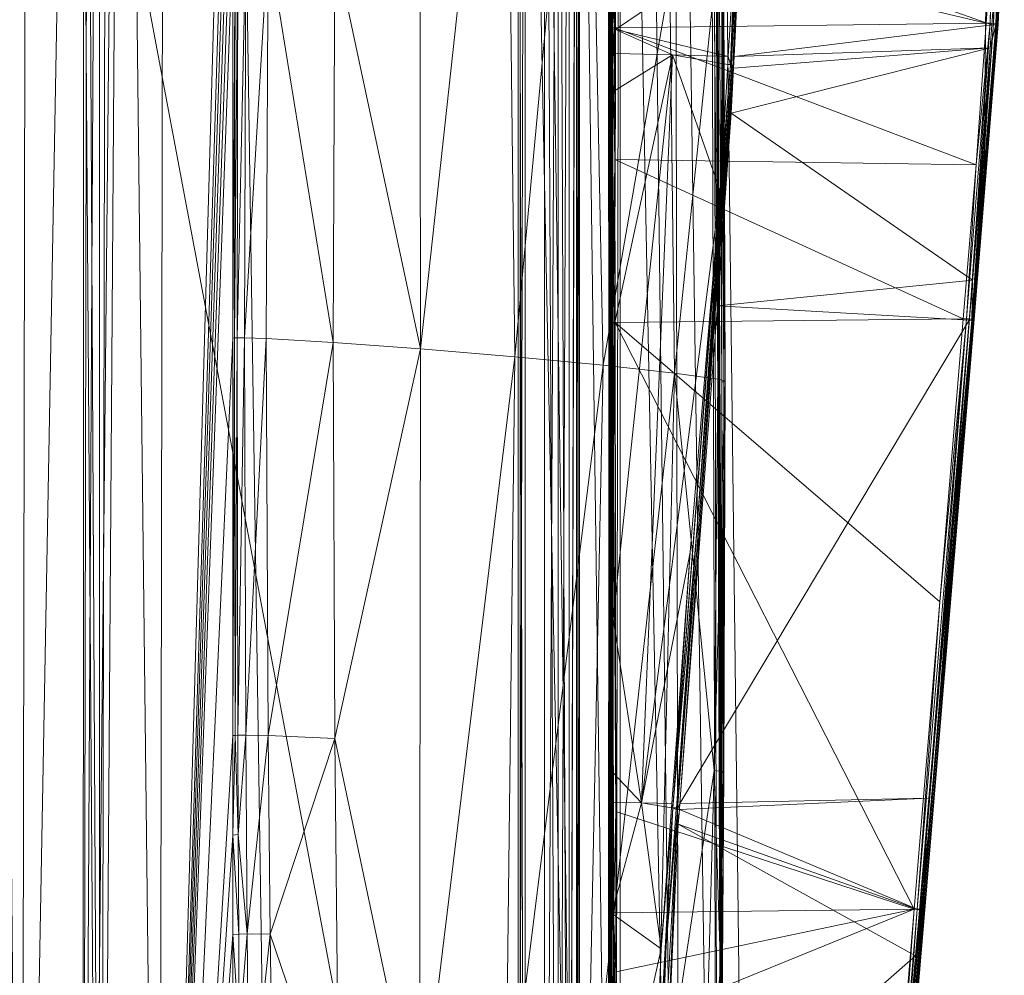
# Model space of a CAD drawing. Units: metres. Extents: x -1.27 to 1.24, y -0.04 to 1.01.
# Drawn here: x 0.94 to 1.24, y 0.31 to 0.59 of the extents above; entities that cross this region are included whole.
import ezdxf

# ---------------------------------------------------------------- set-up
doc = ezdxf.new("R2010")
doc.units = ezdxf.units.M
doc.header["$MEASUREMENT"] = 0
doc.layers.add('Mobilier 2D', color=7, linetype='Continuous')
doc.layers.add('Mobilier 3D', color=7, linetype='Continuous')

# ---------------------------------------------------------------- blocks, each defined once
blk = doc.blocks.new('00k59')
at = {"layer": 'Mobilier 2D', "color": 202, "linetype": 'Continuous', "lineweight": 0}
for p, q in [((1.16025, 0.03705), (1.14966, 0.91787)), ((1.00845, 0.82961), (1.01904, 0.12531)), ((1.2309, 0.70674), (1.22933, 0.54294)), ((0.97138, 0.60014), (0.96785, 0.24887)), ((1.22933, 0.54294), (1.21678, 0.39313)), ((1.21678, 0.39313), (1.19723, 0.17648))]:
    blk.add_line(p, q, dxfattribs=at)
at = {"layer": 'Mobilier 3D', "color": 3, "linetype": 'Continuous', "lineweight": 0}
for points in [[(0.97537, 0.95459, 0.7375), (0.98602, 0.02588, 0.80544), (0.98767, 0.95883, 0.7553)], [(1.00775, 0.78914, 0.79035), (0.98767, 0.95883, 0.7553), (0.98602, 0.02588, 0.80544)], [(0.97537, 0.95459, 0.7375), (0.96889, 0.02396, 0.76889), (0.98602, 0.02588, 0.80544)], [(0.97076, 0.95036, 0.71975), (0.96889, 0.02396, 0.76889), (0.97537, 0.95459, 0.7375)], [(0.96394, 0.9441, 0.69347), (0.96889, 0.02396, 0.76889), (0.97076, 0.95036, 0.71975)], [(0.96394, 0.9441, 0.69347), (0.96358, 0.02186, 0.7289), (0.96889, 0.02396, 0.76889)], [(0.9652, 0.94108, 0.68077), (0.96358, 0.02186, 0.7289), (0.96394, 0.9441, 0.69347)], [(0.96842, 0.93333, 0.64823), (0.96358, 0.02186, 0.7289), (0.9652, 0.94108, 0.68077)], [(1.15087, 0.02065, 0.70604), (1.14811, 0.93238, 0.64426), (1.14922, 0.93568, 0.6581)], [(1.14922, 0.93568, 0.6581), (1.15197, 0.48312, 0.7163), (1.15197, 0.36796, 0.72235)], [(1.14922, 0.93568, 0.6581), (1.15197, 0.59829, 0.71025), (1.15197, 0.48312, 0.7163)], [(1.14922, 0.93568, 0.6581), (1.15197, 0.31038, 0.72537), (1.15197, 0.28158, 0.72689)], [(1.14922, 0.93568, 0.6581), (1.15197, 0.33917, 0.72386), (1.15197, 0.31038, 0.72537)], [(1.15197, 0.36796, 0.72235), (1.15197, 0.33917, 0.72386), (1.14922, 0.93568, 0.6581)], [(1.14922, 0.93568, 0.6581), (1.15197, 0.19521, 0.73142), (1.15197, 0.13763, 0.73445)], [(1.14922, 0.93568, 0.6581), (1.15197, 0.25279, 0.7284), (1.15197, 0.19521, 0.73142)], [(1.15197, 0.28158, 0.72689), (1.15197, 0.25279, 0.7284), (1.14922, 0.93568, 0.6581)], [(1.15197, 0.13763, 0.73445), (1.15087, 0.02065, 0.70604), (1.14922, 0.93568, 0.6581)], [(0.96202, 0.93199, 0.6426), (0.96842, 0.02014, 0.6962), (0.96842, 0.93333, 0.64823)], [(0.96842, 0.02014, 0.6962), (0.96358, 0.02186, 0.7289), (0.96842, 0.93333, 0.64823)], [(1.15087, 0.02065, 0.70604), (1.13782, 0.92681, 0.62084), (1.14811, 0.93238, 0.64426)], [(0.96202, 0.93199, 0.6426), (0.94543, 0.0188, 0.67066), (0.96842, 0.02014, 0.6962)], [(0.94699, 0.92704, 0.62183), (0.94543, 0.0188, 0.67066), (0.96202, 0.93199, 0.6426)], [(0.93705, 0.92377, 0.60809), (0.94543, 0.0188, 0.67066), (0.94699, 0.92704, 0.62183)], [(1.13965, 0.01864, 0.66775), (1.12876, 0.9219, 0.60024), (1.13782, 0.92681, 0.62084)], [(1.13965, 0.01864, 0.66775), (1.13782, 0.92681, 0.62084), (1.15087, 0.02065, 0.70604)], [(0.93705, 0.92377, 0.60809), (0.93097, 0.01716, 0.63951), (0.94543, 0.0188, 0.67066)], [(1.12197, 0.91963, 0.59073), (1.12876, 0.9219, 0.60024), (1.13965, 0.01864, 0.66775)], [(1.12197, 0.91963, 0.59073), (1.12046, 0.01522, 0.60252), (1.1189, 0.91127, 0.55558)], [(1.12197, 0.01709, 0.63814), (1.12046, 0.01522, 0.60252), (1.12197, 0.91963, 0.59073)], [(1.13965, 0.01864, 0.66775), (1.12197, 0.01709, 0.63814), (1.12197, 0.91963, 0.59073)], [(1.12046, 0.01522, 0.60252), (1.11779, 0.90825, 0.54291), (1.1189, 0.91127, 0.55558)], [(1.12046, 0.01522, 0.60252), (1.1086, 0.90335, 0.52236), (1.11779, 0.90825, 0.54291)], [(1.11043, 0.01342, 0.5683), (1.09817, 0.89779, 0.49902), (1.1086, 0.90335, 0.52236)], [(1.11043, 0.01342, 0.5683), (1.1086, 0.90335, 0.52236), (1.12046, 0.01522, 0.60252)], [(1.09247, 0.89589, 0.49104), (1.09817, 0.89779, 0.49902), (1.11043, 0.01342, 0.5683)], [(1.09247, 0.01173, 0.53619), (0.93197, 0.86487, 0.36078), (1.09247, 0.89559, 0.48976)], [(1.09197, 0.82483, 0.19265), (1.09197, 0.01171, 0.53578), (1.09197, 0.89549, 0.48935)], [(1.09197, 0.01171, 0.53578), (1.09397, 0.89549, 0.48935), (1.09197, 0.89549, 0.48935)], [(1.09397, 0.01171, 0.53578), (1.09397, 0.89549, 0.48935), (1.09197, 0.01171, 0.53578)], [(1.09247, 0.0118, 0.53749), (1.09247, 0.89559, 0.48976), (1.09247, 0.89589, 0.49104)], [(1.11043, 0.01342, 0.5683), (1.09247, 0.0118, 0.53749), (1.09247, 0.89589, 0.49104)], [(1.09247, 0.01173, 0.53619), (1.09247, 0.89559, 0.48976), (1.09247, 0.0118, 0.53749)], [(1.09397, 0.89549, 0.48935), (1.09397, -0.00403, 0.23619), (1.09397, 0.82483, 0.19265)], [(1.09397, 0.01171, 0.53578), (1.09397, -0.00403, 0.23619), (1.09397, 0.89549, 0.48935)], [(0.93197, 0.00489, 0.40596), (0.93197, 0.86487, 0.36078), (1.09247, 0.01173, 0.53619)], [(1.09968, 0.86059, 0.12983), (1.09968, 0.02912, 0.17337), (-1.12824, 0.02912, 0.17337)], [(-1.12824, 0.86059, 0.12983), (1.09968, 0.86059, 0.12983), (-1.12824, 0.02912, 0.17337)], [(1.10369, 0.86063, 0.13064), (1.10369, 0.02916, 0.17418), (1.09968, 0.86059, 0.12983)], [(1.10369, 0.02916, 0.17418), (1.09968, 0.02912, 0.17337), (1.09968, 0.86059, 0.12983)], [(1.10696, 0.86075, 0.13284), (1.10696, 0.02927, 0.17638), (1.10369, 0.86063, 0.13064)], [(1.10696, 0.02927, 0.17638), (1.10369, 0.02916, 0.17418), (1.10369, 0.86063, 0.13064)], [(1.10916, 0.86092, 0.13611), (1.10696, 0.02927, 0.17638), (1.10696, 0.86075, 0.13284)], [(1.10916, 0.86092, 0.13611), (1.10916, 0.02945, 0.17965), (1.10696, 0.02927, 0.17638)], [(1.10997, 0.86113, 0.14011), (1.10916, 0.02945, 0.17965), (1.10916, 0.86092, 0.13611)], [(1.10997, 0.86113, 0.14011), (1.10997, 0.02965, 0.18365), (1.10916, 0.02945, 0.17965)], [(1.10997, 0.0309, 0.22404), (1.10997, 0.02965, 0.18365), (1.10997, 0.86113, 0.14011)], [(1.10997, 0.81271, 0.18188), (1.10997, 0.0309, 0.22404), (1.10997, 0.86113, 0.14011)], [(1.09197, -0.00403, 0.23619), (1.09197, 0.01171, 0.53578), (1.09197, 0.82483, 0.19265)], [(1.09197, 0.82483, 0.19265), (1.09397, -0.00403, 0.23619), (1.09197, -0.00403, 0.23619)], [(1.09397, 0.82483, 0.19265), (1.09397, -0.00403, 0.23619), (1.09197, 0.82483, 0.19265)], [(1.09968, 0.03146, 0.23432), (1.09968, 0.81327, 0.19215), (-1.12824, 0.81327, 0.19215)], [(-1.12824, 0.03146, 0.23431), (1.09968, 0.03146, 0.23432), (-1.12824, 0.81327, 0.19215)], [(1.10369, 0.81322, 0.19135), (1.09968, 0.81327, 0.19215), (1.09968, 0.03146, 0.23432)], [(1.10369, 0.03141, 0.23351), (1.10369, 0.81322, 0.19135), (1.09968, 0.03146, 0.23432)], [(1.10696, 0.81311, 0.18914), (1.10369, 0.81322, 0.19135), (1.10369, 0.03141, 0.23351)], [(1.10696, 0.03129, 0.23131), (1.10696, 0.81311, 0.18914), (1.10369, 0.03141, 0.23351)], [(1.10916, 0.81293, 0.18588), (1.10696, 0.81311, 0.18914), (1.10696, 0.03129, 0.23131)], [(1.10916, 0.03112, 0.22804), (1.10916, 0.81293, 0.18588), (1.10696, 0.03129, 0.23131)], [(1.10997, 0.81271, 0.18188), (1.10916, 0.81293, 0.18588), (1.10916, 0.03112, 0.22804)], [(1.10997, 0.0309, 0.22404), (1.10997, 0.81271, 0.18188), (1.10916, 0.03112, 0.22804)], [(1.00775, 0.78914, 0.79035), (0.98602, 0.02588, 0.80544), (1.00775, 0.73053, 0.79343)], [(1.00775, 0.73053, 0.79343), (0.98602, 0.02588, 0.80544), (1.00775, 0.70122, 0.79497)], [(1.06314, 0.49288, 0.79409), (1.06281, 0.72537, 0.77639), (1.03781, 0.61137, 0.79736)], [(1.06314, 0.49288, 0.79409), (1.08817, 0.72269, 0.76211), (1.06281, 0.72537, 0.77639)], [(1.09094, 0.49053, 0.77875), (1.08817, 0.72269, 0.76211), (1.06314, 0.49288, 0.79409)], [(1.09094, 0.49053, 0.77875), (1.11224, 0.7199, 0.74578), (1.08817, 0.72269, 0.76211)], [(1.11703, 0.48804, 0.76067), (1.11224, 0.7199, 0.74578), (1.09094, 0.49053, 0.77875)], [(1.11703, 0.48804, 0.76067), (1.13667, 0.60146, 0.7361), (1.11224, 0.7199, 0.74578)], [(1.00775, 0.67192, 0.79651), (1.00775, 0.70122, 0.79497), (0.98602, 0.02588, 0.80544)], [(0.98602, 0.02588, 0.80544), (1.00775, 0.64261, 0.79805), (1.00775, 0.67192, 0.79651)], [(0.98602, 0.02588, 0.80544), (1.00775, 0.61331, 0.79958), (1.00775, 0.64261, 0.79805)], [(1.00775, 0.49608, 0.80574), (1.00775, 0.61331, 0.79958), (0.98602, 0.02588, 0.80544)], [(1.00842, 0.61331, 0.80038), (1.00775, 0.49608, 0.80574), (1.00831, 0.49613, 0.80668)], [(1.00775, 0.61331, 0.79958), (1.00775, 0.49608, 0.80574), (1.00842, 0.61331, 0.80038)], [(1.00842, 0.61331, 0.80038), (1.00831, 0.49613, 0.80668), (1.00928, 0.61329, 0.80103)], [(1.00928, 0.61329, 0.80103), (1.00831, 0.49613, 0.80668), (1.00909, 0.49616, 0.80747)], [(1.00928, 0.61329, 0.80103), (1.00909, 0.49616, 0.80747), (1.01157, 0.6132, 0.80193)], [(1.01157, 0.6132, 0.80193), (1.00909, 0.49616, 0.80747), (1.01122, 0.49616, 0.80861)], [(1.01157, 0.6132, 0.80193), (1.01122, 0.49616, 0.80861), (1.01816, 0.61282, 0.80221)], [(1.01816, 0.61282, 0.80221), (1.01122, 0.49616, 0.80861), (1.01765, 0.49595, 0.80928)], [(1.01816, 0.61282, 0.80221), (1.01765, 0.49595, 0.80928), (1.03741, 0.49479, 0.80483)], [(1.03741, 0.49479, 0.80483), (1.03781, 0.61137, 0.79736), (1.01816, 0.61282, 0.80221)], [(1.03741, 0.49479, 0.80483), (1.06314, 0.49288, 0.79409), (1.03781, 0.61137, 0.79736)], [(1.13805, 0.48574, 0.74241), (1.13667, 0.60146, 0.7361), (1.11703, 0.48804, 0.76067)], [(1.13805, 0.48574, 0.74241), (1.14973, 0.59945, 0.7207), (1.13667, 0.60146, 0.7361)], [(1.15078, 0.48398, 0.72671), (1.14973, 0.59945, 0.7207), (1.13805, 0.48574, 0.74241)], [(1.15078, 0.48398, 0.72671), (1.15239, 0.59874, 0.71469), (1.14973, 0.59945, 0.7207)], [(1.15302, 0.48342, 0.72067), (1.15239, 0.59874, 0.71469), (1.15078, 0.48398, 0.72671)], [(1.15256, 0.48317, 0.71722), (1.15197, 0.59829, 0.71025), (1.15238, 0.59837, 0.7112)], [(1.15197, 0.48312, 0.7163), (1.15197, 0.59829, 0.71025), (1.15256, 0.48317, 0.71722)], [(1.15293, 0.48323, 0.71826), (1.15238, 0.59837, 0.7112), (1.15259, 0.59848, 0.71226)], [(1.15256, 0.48317, 0.71722), (1.15238, 0.59837, 0.7112), (1.15293, 0.48323, 0.71826)], [(1.15302, 0.48342, 0.72067), (1.15259, 0.59848, 0.71226), (1.15239, 0.59874, 0.71469)], [(1.15293, 0.48323, 0.71826), (1.15259, 0.59848, 0.71226), (1.15302, 0.48342, 0.72067)], [(0.98602, 0.02588, 0.80544), (1.00775, 0.37886, 0.8119), (1.00775, 0.49608, 0.80574)], [(1.00775, 0.37886, 0.8119), (1.00831, 0.49613, 0.80668), (1.00775, 0.49608, 0.80574)], [(1.00775, 0.37886, 0.8119), (1.00842, 0.37892, 0.81269), (1.00831, 0.49613, 0.80668)], [(1.00842, 0.37892, 0.81269), (1.00909, 0.49616, 0.80747), (1.00831, 0.49613, 0.80668)], [(1.00842, 0.37892, 0.81269), (1.00928, 0.37897, 0.81334), (1.00909, 0.49616, 0.80747)], [(1.00928, 0.37897, 0.81334), (1.01122, 0.49616, 0.80861), (1.00909, 0.49616, 0.80747)], [(1.01157, 0.37901, 0.81424), (1.01122, 0.49616, 0.80861), (1.00928, 0.37897, 0.81334)], [(1.01157, 0.37901, 0.81424), (1.01765, 0.49595, 0.80928), (1.01122, 0.49616, 0.80861)], [(1.01157, 0.37901, 0.81424), (1.01816, 0.37889, 0.8145), (1.01765, 0.49595, 0.80928)], [(1.03741, 0.49479, 0.80483), (1.01765, 0.49595, 0.80928), (1.01816, 0.37889, 0.8145)], [(1.03741, 0.49479, 0.80483), (1.01816, 0.37889, 0.8145), (1.03781, 0.37796, 0.80962)], [(1.03781, 0.37796, 0.80962), (1.06314, 0.49288, 0.79409), (1.03741, 0.49479, 0.80483)], [(1.03781, 0.37796, 0.80962), (1.06281, 0.25957, 0.80085), (1.06314, 0.49288, 0.79409)], [(1.06281, 0.25957, 0.80085), (1.09094, 0.49053, 0.77875), (1.06314, 0.49288, 0.79409)], [(1.08817, 0.25791, 0.78653), (1.09094, 0.49053, 0.77875), (1.06281, 0.25957, 0.80085)], [(1.08817, 0.25791, 0.78653), (1.11703, 0.48804, 0.76067), (1.09094, 0.49053, 0.77875)], [(1.11224, 0.25615, 0.77014), (1.11703, 0.48804, 0.76067), (1.08817, 0.25791, 0.78653)], [(1.11224, 0.25615, 0.77014), (1.13805, 0.48574, 0.74241), (1.11703, 0.48804, 0.76067)], [(1.13252, 0.25454, 0.75363), (1.13805, 0.48574, 0.74241), (1.11224, 0.25615, 0.77014)], [(1.13252, 0.25454, 0.75363), (1.14973, 0.36861, 0.73282), (1.13805, 0.48574, 0.74241)], [(1.14973, 0.36861, 0.73282), (1.15078, 0.48398, 0.72671), (1.13805, 0.48574, 0.74241)], [(1.15078, 0.48398, 0.72671), (1.14973, 0.36861, 0.73282), (1.15302, 0.48342, 0.72067)], [(1.15302, 0.48342, 0.72067), (1.14973, 0.36861, 0.73282), (1.15239, 0.36816, 0.72681)], [(1.15256, 0.48317, 0.71722), (1.15238, 0.36798, 0.7233), (1.15197, 0.48312, 0.7163)], [(1.15238, 0.36798, 0.7233), (1.15197, 0.36796, 0.72235), (1.15197, 0.48312, 0.7163)], [(1.15256, 0.48317, 0.71722), (1.15259, 0.36802, 0.72436), (1.15238, 0.36798, 0.7233)], [(1.15302, 0.48342, 0.72067), (1.15239, 0.36816, 0.72681), (1.15293, 0.48323, 0.71826)], [(1.15293, 0.48323, 0.71826), (1.15239, 0.36816, 0.72681), (1.15259, 0.36802, 0.72436)], [(1.15293, 0.48323, 0.71826), (1.15259, 0.36802, 0.72436), (1.15256, 0.48317, 0.71722)], [(0.98602, 0.02588, 0.80544), (1.00775, 0.34955, 0.81344), (1.00775, 0.37886, 0.8119)], [(1.00775, 0.34955, 0.81344), (1.00842, 0.37892, 0.81269), (1.00775, 0.37886, 0.8119)], [(1.00775, 0.34955, 0.81344), (1.00939, 0.34967, 0.81472), (1.00842, 0.37892, 0.81269)], [(1.00939, 0.34967, 0.81472), (1.00928, 0.37897, 0.81334), (1.00842, 0.37892, 0.81269)], [(1.00939, 0.34967, 0.81472), (1.01157, 0.37901, 0.81424), (1.00928, 0.37897, 0.81334)], [(1.012, 0.3204, 0.81665), (1.01157, 0.37901, 0.81424), (1.00939, 0.34967, 0.81472)], [(1.012, 0.3204, 0.81665), (1.01816, 0.37889, 0.8145), (1.01157, 0.37901, 0.81424)], [(1.012, 0.3204, 0.81665), (1.01879, 0.32029, 0.81642), (1.01816, 0.37889, 0.8145)], [(1.03781, 0.37796, 0.80962), (1.01816, 0.37889, 0.8145), (1.01879, 0.32029, 0.81642)], [(1.03781, 0.37796, 0.80962), (1.01879, 0.32029, 0.81642), (1.03901, 0.26088, 0.81173)], [(1.03901, 0.26088, 0.81173), (1.06281, 0.25957, 0.80085), (1.03781, 0.37796, 0.80962)], [(1.14657, 0.25333, 0.73903), (1.14973, 0.36861, 0.73282), (1.13252, 0.25454, 0.75363)], [(1.14657, 0.25333, 0.73903), (1.1516, 0.31055, 0.72993), (1.14973, 0.36861, 0.73282)], [(1.1516, 0.31055, 0.72993), (1.15239, 0.36816, 0.72681), (1.14973, 0.36861, 0.73282)], [(1.1524, 0.33923, 0.72591), (1.15239, 0.36816, 0.72681), (1.1516, 0.31055, 0.72993)], [(1.15238, 0.36798, 0.7233), (1.15197, 0.33917, 0.72386), (1.15197, 0.36796, 0.72235)], [(1.1524, 0.33923, 0.72591), (1.15197, 0.33917, 0.72386), (1.15238, 0.36798, 0.7233)], [(1.15238, 0.36798, 0.7233), (1.15259, 0.36802, 0.72436), (1.1524, 0.33923, 0.72591)], [(1.15259, 0.36802, 0.72436), (1.15239, 0.36816, 0.72681), (1.1524, 0.33923, 0.72591)], [(1.00775, 0.32025, 0.81498), (1.00775, 0.34955, 0.81344), (0.98602, 0.02588, 0.80544)], [(1.00953, 0.32035, 0.81606), (1.00939, 0.34967, 0.81472), (1.00775, 0.34955, 0.81344)], [(1.00775, 0.32025, 0.81498), (1.00953, 0.32035, 0.81606), (1.00775, 0.34955, 0.81344)], [(1.00953, 0.32035, 0.81606), (1.012, 0.3204, 0.81665), (1.00939, 0.34967, 0.81472)], [(1.1524, 0.33923, 0.72591), (1.1516, 0.31055, 0.72993), (1.15216, 0.31043, 0.72745)], [(1.1524, 0.33923, 0.72591), (1.15197, 0.31038, 0.72537), (1.15197, 0.33917, 0.72386)], [(1.15216, 0.31043, 0.72745), (1.15197, 0.31038, 0.72537), (1.1524, 0.33923, 0.72591)], [(0.98602, 0.02588, 0.80544), (1.00775, 0.29094, 0.81652), (1.00775, 0.32025, 0.81498)], [(1.00775, 0.32025, 0.81498), (1.00969, 0.29104, 0.81737), (1.00953, 0.32035, 0.81606)], [(1.00775, 0.29094, 0.81652), (1.00969, 0.29104, 0.81737), (1.00775, 0.32025, 0.81498)], [(1.00969, 0.29104, 0.81737), (1.012, 0.3204, 0.81665), (1.00953, 0.32035, 0.81606)], [(1.00969, 0.29104, 0.81737), (1.01261, 0.26175, 0.8188), (1.012, 0.3204, 0.81665)], [(1.01261, 0.26175, 0.8188), (1.01879, 0.32029, 0.81642), (1.012, 0.3204, 0.81665)], [(1.01261, 0.26175, 0.8188), (1.01968, 0.26165, 0.81789), (1.01879, 0.32029, 0.81642)], [(1.03901, 0.26088, 0.81173), (1.01879, 0.32029, 0.81642), (1.01968, 0.26165, 0.81789)], [(1.1505, 0.25296, 0.73309), (1.1516, 0.31055, 0.72993), (1.14657, 0.25333, 0.73903)], [(1.1505, 0.25296, 0.73309), (1.15188, 0.28164, 0.72901), (1.1516, 0.31055, 0.72993)], [(1.15216, 0.31043, 0.72745), (1.1516, 0.31055, 0.72993), (1.15188, 0.28164, 0.72901)], [(1.15188, 0.28164, 0.72901), (1.15197, 0.28158, 0.72689), (1.15216, 0.31043, 0.72745)], [(1.15216, 0.31043, 0.72745), (1.15197, 0.28158, 0.72689), (1.15197, 0.31038, 0.72537)]]:
    blk.add_3dface(points, dxfattribs=at)
at = {"layer": 'Mobilier 3D', "color": 14, "linetype": 'Continuous', "lineweight": 0}
for points in [[(1.11856, 0.61212, 0.48014), (1.11868, 0.58746, 0.48476), (1.11857, 0.63074, 0.47798)], [(1.11856, 0.61212, 0.48014), (1.11871, 0.63059, 0.47637), (1.11859, 0.58917, 0.4837)], [(1.11892, 0.6308, 0.47877), (1.11857, 0.63074, 0.47798), (1.11905, 0.58753, 0.48553)], [(1.11905, 0.58753, 0.48553), (1.11857, 0.63074, 0.47798), (1.11868, 0.58746, 0.48476)], [(1.11859, 0.58917, 0.4837), (1.11871, 0.63059, 0.47637), (1.11877, 0.58729, 0.48317)], [(1.11871, 0.63059, 0.47637), (1.11919, 0.63052, 0.47565), (1.11877, 0.58729, 0.48317)], [(1.11877, 0.58729, 0.48317), (1.11919, 0.63052, 0.47565), (1.11922, 0.58721, 0.48244)], [(1.11892, 0.6308, 0.47877), (1.11965, 0.58758, 0.48614), (1.11952, 0.63085, 0.4794)], [(1.11905, 0.58753, 0.48553), (1.11965, 0.58758, 0.48614), (1.11892, 0.6308, 0.47877)], [(1.11919, 0.63052, 0.47565), (1.11989, 0.63052, 0.47571), (1.11922, 0.58721, 0.48244)], [(1.11922, 0.58721, 0.48244), (1.11989, 0.63052, 0.47571), (1.11989, 0.58715, 0.48192)], [(1.11952, 0.63085, 0.4794), (1.12037, 0.58759, 0.48638), (1.12032, 0.61501, 0.48229)], [(1.11965, 0.58758, 0.48614), (1.12037, 0.58759, 0.48638), (1.11952, 0.63085, 0.4794)], [(1.11989, 0.63052, 0.47571), (1.1207, 0.61931, 0.47669), (1.11989, 0.58715, 0.48192)], [(1.15671, 0.63168, 0.47032), (1.15706, 0.62959, 0.47063), (1.15454, 0.57672, 0.47751)], [(1.15454, 0.57672, 0.47751), (1.15582, 0.61096, 0.47313), (1.15671, 0.63168, 0.47032)], [(1.15728, 0.63012, 0.47105), (1.15487, 0.57671, 0.4775), (1.15706, 0.62959, 0.47063)], [(1.15528, 0.57568, 0.47774), (1.15487, 0.57671, 0.4775), (1.15728, 0.63012, 0.47105)], [(1.15562, 0.57913, 0.47737), (1.15528, 0.57568, 0.47774), (1.15728, 0.63012, 0.47105)], [(1.15562, 0.57913, 0.47737), (1.15728, 0.63012, 0.47105), (1.15742, 0.61463, 0.47288)], [(1.23117, 0.58889, 0.51853), (1.23209, 0.58885, 0.51829), (1.23294, 0.63244, 0.51438)], [(1.23294, 0.63244, 0.51438), (1.23164, 0.61281, 0.51617), (1.23117, 0.58889, 0.51853)], [(1.23294, 0.63244, 0.51438), (1.23209, 0.58885, 0.51829), (1.23387, 0.63241, 0.51415)], [(1.23285, 0.58877, 0.51771), (1.23387, 0.63241, 0.51415), (1.23209, 0.58885, 0.51829)], [(1.23332, 0.58851, 0.51516), (1.23281, 0.58844, 0.51435), (1.23514, 0.63211, 0.51103)], [(1.23464, 0.63205, 0.51022), (1.23514, 0.63211, 0.51103), (1.23281, 0.58844, 0.51435)], [(1.23281, 0.58844, 0.51435), (1.23357, 0.61464, 0.51135), (1.23464, 0.63205, 0.51022)], [(1.23285, 0.58877, 0.51771), (1.23464, 0.63235, 0.51358), (1.23387, 0.63241, 0.51415)], [(1.2341, 0.60137, 0.51578), (1.23464, 0.63235, 0.51358), (1.23285, 0.58877, 0.51771)], [(1.23332, 0.58851, 0.51516), (1.2353, 0.6322, 0.51197), (1.23349, 0.5886, 0.51609)], [(1.23514, 0.63211, 0.51103), (1.2353, 0.6322, 0.51197), (1.23332, 0.58851, 0.51516)], [(1.2353, 0.6322, 0.51197), (1.2341, 0.60137, 0.51578), (1.23349, 0.5886, 0.51609)], [(1.15454, 0.57672, 0.47751), (1.15706, 0.62959, 0.47063), (1.15487, 0.57671, 0.4775)], [(1.11989, 0.58715, 0.48192), (1.1207, 0.61931, 0.47669), (1.12064, 0.5871, 0.48161)], [(1.1207, 0.61931, 0.47669), (1.15582, 0.61096, 0.47313), (1.12064, 0.5871, 0.48161)], [(1.12032, 0.61501, 0.48229), (1.22994, 0.58891, 0.5184), (1.23164, 0.61281, 0.51617)], [(1.12037, 0.58759, 0.48638), (1.22994, 0.58891, 0.5184), (1.12032, 0.61501, 0.48229)], [(1.2316, 0.58843, 0.51376), (1.15562, 0.57913, 0.47737), (1.15742, 0.61463, 0.47288)], [(1.15742, 0.61463, 0.47288), (1.23357, 0.61464, 0.51135), (1.2316, 0.58843, 0.51376)], [(1.23164, 0.61281, 0.51617), (1.22994, 0.58891, 0.5184), (1.23117, 0.58889, 0.51853)], [(1.23281, 0.58844, 0.51435), (1.2316, 0.58843, 0.51376), (1.23357, 0.61464, 0.51135)], [(1.11859, 0.58917, 0.4837), (1.11868, 0.58746, 0.48476), (1.11856, 0.61212, 0.48014)], [(1.12064, 0.5871, 0.48161), (1.15582, 0.61096, 0.47313), (1.1539, 0.57913, 0.4771)], [(1.15454, 0.57672, 0.47751), (1.1539, 0.57913, 0.4771), (1.15582, 0.61096, 0.47313)], [(1.23285, 0.58877, 0.51771), (1.23309, 0.5887, 0.51692), (1.2341, 0.60137, 0.51578)], [(1.23349, 0.5886, 0.51609), (1.2341, 0.60137, 0.51578), (1.23309, 0.5887, 0.51692)], [(1.11859, 0.58917, 0.4837), (1.11877, 0.58729, 0.48317), (1.11859, 0.58738, 0.48396)], [(1.11859, 0.58917, 0.4837), (1.11859, 0.58738, 0.48396), (1.11868, 0.58746, 0.48476)], [(1.11868, 0.58746, 0.48476), (1.11859, 0.58738, 0.48396), (1.11861, 0.56033, 0.488)], [(1.11859, 0.58738, 0.48396), (1.11877, 0.58729, 0.48317), (1.11861, 0.56033, 0.488)], [(1.11868, 0.58746, 0.48476), (1.11861, 0.56033, 0.488), (1.1188, 0.50055, 0.4972)], [(1.11875, 0.50041, 0.49567), (1.11861, 0.56033, 0.488), (1.11877, 0.58729, 0.48317)], [(1.11905, 0.58753, 0.48553), (1.11868, 0.58746, 0.48476), (1.11919, 0.50061, 0.49789)], [(1.11919, 0.50061, 0.49789), (1.11868, 0.58746, 0.48476), (1.1188, 0.50055, 0.4972)], [(1.11875, 0.50041, 0.49567), (1.11877, 0.58729, 0.48317), (1.11889, 0.50037, 0.49528)], [(1.11889, 0.50037, 0.49528), (1.11877, 0.58729, 0.48317), (1.1191, 0.50034, 0.49492)], [(1.11877, 0.58729, 0.48317), (1.11922, 0.58721, 0.48244), (1.1191, 0.50034, 0.49492)], [(1.11905, 0.58753, 0.48553), (1.1198, 0.50066, 0.49847), (1.11965, 0.58758, 0.48614)], [(1.11919, 0.50061, 0.49789), (1.1198, 0.50066, 0.49847), (1.11905, 0.58753, 0.48553)], [(1.1191, 0.50034, 0.49492), (1.11922, 0.58721, 0.48244), (1.11935, 0.50031, 0.49462)], [(1.11922, 0.58721, 0.48244), (1.11989, 0.58715, 0.48192), (1.11965, 0.50028, 0.49438)], [(1.11965, 0.50028, 0.49438), (1.11935, 0.50031, 0.49462), (1.11922, 0.58721, 0.48244)], [(1.11965, 0.58758, 0.48614), (1.12043, 0.54873, 0.49218), (1.12037, 0.58759, 0.48638)], [(1.1198, 0.50066, 0.49847), (1.12043, 0.54873, 0.49218), (1.11965, 0.58758, 0.48614)], [(1.11998, 0.50026, 0.49421), (1.11965, 0.50028, 0.49438), (1.11989, 0.58715, 0.48192)], [(1.1206, 0.5692, 0.48434), (1.11989, 0.58715, 0.48192), (1.12062, 0.58001, 0.48269)], [(1.11998, 0.50026, 0.49421), (1.11989, 0.58715, 0.48192), (1.1206, 0.5692, 0.48434)], [(1.11989, 0.58715, 0.48192), (1.12064, 0.5871, 0.48161), (1.12062, 0.58001, 0.48269)], [(1.12037, 0.58759, 0.48638), (1.22698, 0.54715, 0.52229), (1.22994, 0.58891, 0.5184)], [(1.12043, 0.54873, 0.49218), (1.22698, 0.54715, 0.52229), (1.12037, 0.58759, 0.48638)], [(1.13744, 0.57957, 0.47999), (1.12062, 0.58001, 0.48269), (1.12064, 0.5871, 0.48161)], [(1.12064, 0.5871, 0.48161), (1.1539, 0.57913, 0.4771), (1.13744, 0.57957, 0.47999)], [(1.23109, 0.58163, 0.51438), (1.15562, 0.57913, 0.47737), (1.2316, 0.58843, 0.51376)], [(1.22411, 0.50178, 0.52646), (1.22504, 0.50174, 0.5262), (1.23117, 0.58889, 0.51853)], [(1.23117, 0.58889, 0.51853), (1.22698, 0.54715, 0.52229), (1.22411, 0.50178, 0.52646)], [(1.23117, 0.58889, 0.51853), (1.22504, 0.50174, 0.5262), (1.23209, 0.58885, 0.51829)], [(1.22504, 0.50174, 0.5262), (1.2258, 0.50168, 0.52562), (1.23209, 0.58885, 0.51829)], [(1.22569, 0.50139, 0.52225), (1.23281, 0.58844, 0.51435), (1.23332, 0.58851, 0.51516)], [(1.23332, 0.58851, 0.51516), (1.22622, 0.50145, 0.52305), (1.22569, 0.50139, 0.52225)], [(1.22569, 0.50139, 0.52225), (1.23109, 0.58163, 0.51438), (1.23281, 0.58844, 0.51435)], [(1.23209, 0.58885, 0.51829), (1.2258, 0.50168, 0.52562), (1.23285, 0.58877, 0.51771)], [(1.2258, 0.50168, 0.52562), (1.22615, 0.50161, 0.52479), (1.23285, 0.58877, 0.51771)], [(1.23285, 0.58877, 0.51771), (1.22615, 0.50161, 0.52479), (1.23309, 0.5887, 0.51692)], [(1.22641, 0.50153, 0.52399), (1.23309, 0.5887, 0.51692), (1.22615, 0.50161, 0.52479)], [(1.22622, 0.50145, 0.52305), (1.23349, 0.5886, 0.51609), (1.22641, 0.50153, 0.52399)], [(1.23332, 0.58851, 0.51516), (1.23349, 0.5886, 0.51609), (1.22622, 0.50145, 0.52305)], [(1.23349, 0.5886, 0.51609), (1.23309, 0.5887, 0.51692), (1.22641, 0.50153, 0.52399)], [(1.23117, 0.58889, 0.51853), (1.22994, 0.58891, 0.5184), (1.22698, 0.54715, 0.52229)], [(1.23109, 0.58163, 0.51438), (1.2316, 0.58843, 0.51376), (1.23281, 0.58844, 0.51435)], [(1.15477, 0.56243, 0.47948), (1.15544, 0.5757, 0.4778), (1.23109, 0.58163, 0.51438)], [(1.22594, 0.51311, 0.52069), (1.15477, 0.56243, 0.47948), (1.23109, 0.58163, 0.51438)], [(1.23109, 0.58163, 0.51438), (1.15544, 0.5757, 0.4778), (1.15562, 0.57913, 0.47737)], [(1.22594, 0.51311, 0.52069), (1.23109, 0.58163, 0.51438), (1.22569, 0.50139, 0.52225)], [(1.11991, 0.41332, 0.50582), (1.13744, 0.57957, 0.47999), (1.12829, 0.35902, 0.50808)], [(1.12029, 0.50022, 0.49385), (1.13744, 0.57957, 0.47999), (1.11991, 0.41332, 0.50582)], [(1.12029, 0.50022, 0.49385), (1.1206, 0.5692, 0.48434), (1.13744, 0.57957, 0.47999)], [(1.13744, 0.57957, 0.47999), (1.1206, 0.5692, 0.48434), (1.12062, 0.58001, 0.48269)], [(1.15149, 0.53947, 0.48205), (1.12829, 0.35902, 0.50808), (1.13744, 0.57957, 0.47999)], [(1.13744, 0.57957, 0.47999), (1.15375, 0.57673, 0.4774), (1.15149, 0.53947, 0.48205)], [(1.13744, 0.57957, 0.47999), (1.1539, 0.57913, 0.4771), (1.15375, 0.57673, 0.4774)], [(1.15375, 0.57673, 0.4774), (1.1539, 0.57913, 0.4771), (1.15454, 0.57672, 0.47751)], [(1.15544, 0.5757, 0.4778), (1.15528, 0.57568, 0.47774), (1.15562, 0.57913, 0.47737)], [(1.15149, 0.53947, 0.48205), (1.15454, 0.57672, 0.47751), (1.13754, 0.35759, 0.50274)], [(1.1446, 0.43932, 0.49323), (1.13754, 0.35759, 0.50274), (1.15454, 0.57672, 0.47751)], [(1.1446, 0.43932, 0.49323), (1.15528, 0.57568, 0.47774), (1.13891, 0.35708, 0.50266)], [(1.13961, 0.35882, 0.50266), (1.13891, 0.35708, 0.50266), (1.15528, 0.57568, 0.47774)], [(1.13961, 0.35882, 0.50266), (1.15528, 0.57568, 0.47774), (1.1507, 0.50559, 0.48605)], [(1.1446, 0.43932, 0.49323), (1.15454, 0.57672, 0.47751), (1.15483, 0.57568, 0.47764)], [(1.15483, 0.57568, 0.47764), (1.15468, 0.57209, 0.4781), (1.1446, 0.43932, 0.49323)], [(1.15468, 0.57209, 0.4781), (1.15528, 0.57568, 0.47774), (1.1446, 0.43932, 0.49323)], [(1.15544, 0.5757, 0.4778), (1.1507, 0.50559, 0.48605), (1.15528, 0.57568, 0.47774)], [(1.15477, 0.56243, 0.47948), (1.1507, 0.50559, 0.48605), (1.15544, 0.5757, 0.4778)], [(1.15375, 0.57673, 0.4774), (1.15454, 0.57672, 0.47751), (1.15149, 0.53947, 0.48205)], [(1.15454, 0.57672, 0.47751), (1.15487, 0.57671, 0.4775), (1.15483, 0.57568, 0.47764)], [(1.15468, 0.57209, 0.4781), (1.15483, 0.57568, 0.47764), (1.15528, 0.57568, 0.47774)], [(1.15528, 0.57568, 0.47774), (1.15483, 0.57568, 0.47764), (1.15487, 0.57671, 0.4775)], [(1.12029, 0.50022, 0.49385), (1.11998, 0.50026, 0.49421), (1.1206, 0.5692, 0.48434)], [(1.22594, 0.51311, 0.52069), (1.1507, 0.50559, 0.48605), (1.15477, 0.56243, 0.47948)], [(1.11865, 0.50047, 0.49635), (1.11861, 0.56033, 0.488), (1.11875, 0.50041, 0.49567)], [(1.11861, 0.56033, 0.488), (1.11865, 0.50047, 0.49635), (1.1188, 0.50055, 0.4972)], [(1.1198, 0.50066, 0.49847), (1.12049, 0.50066, 0.49867), (1.12043, 0.54873, 0.49218)], [(1.12043, 0.54873, 0.49218), (1.2232, 0.50178, 0.52633), (1.22698, 0.54715, 0.52229)], [(1.12049, 0.50066, 0.49867), (1.2232, 0.50178, 0.52633), (1.12043, 0.54873, 0.49218)], [(1.22698, 0.54715, 0.52229), (1.2232, 0.50178, 0.52633), (1.22411, 0.50178, 0.52646)], [(1.1427, 0.43293, 0.49418), (1.12829, 0.35902, 0.50808), (1.15149, 0.53947, 0.48205)], [(1.15149, 0.53947, 0.48205), (1.13754, 0.35759, 0.50274), (1.1427, 0.43293, 0.49418)], [(1.22495, 0.50135, 0.52173), (1.1507, 0.50559, 0.48605), (1.22594, 0.51311, 0.52069)], [(1.22569, 0.50139, 0.52225), (1.22495, 0.50135, 0.52173), (1.22594, 0.51311, 0.52069)], [(1.22495, 0.50135, 0.52173), (1.13961, 0.35882, 0.50266), (1.1507, 0.50559, 0.48605)], [(1.11875, 0.50041, 0.49567), (1.11861, 0.32642, 0.51969), (1.11868, 0.4514, 0.5032)], [(1.11864, 0.32639, 0.51932), (1.11861, 0.32642, 0.51969), (1.11875, 0.50041, 0.49567)], [(1.11875, 0.50041, 0.49567), (1.11889, 0.50037, 0.49528), (1.11864, 0.32639, 0.51932)], [(1.11864, 0.32639, 0.51932), (1.11889, 0.50037, 0.49528), (1.11873, 0.32637, 0.51898)], [(1.1188, 0.50055, 0.4972), (1.11865, 0.50047, 0.49635), (1.11868, 0.4514, 0.5032)], [(1.11875, 0.50041, 0.49567), (1.11868, 0.4514, 0.5032), (1.11865, 0.50047, 0.49635)], [(1.1188, 0.50055, 0.4972), (1.11868, 0.4514, 0.5032), (1.11896, 0.3265, 0.521)], [(1.11889, 0.50037, 0.49528), (1.1191, 0.50034, 0.49492), (1.11873, 0.32637, 0.51898)], [(1.11873, 0.32637, 0.51898), (1.1191, 0.50034, 0.49492), (1.11886, 0.32636, 0.51866)], [(1.11919, 0.50061, 0.49789), (1.1188, 0.50055, 0.4972), (1.11942, 0.32653, 0.52156)], [(1.11942, 0.32653, 0.52156), (1.1188, 0.50055, 0.4972), (1.11896, 0.3265, 0.521)], [(1.1191, 0.50034, 0.49492), (1.11935, 0.50031, 0.49462), (1.11886, 0.32636, 0.51866)], [(1.11886, 0.32636, 0.51866), (1.11935, 0.50031, 0.49462), (1.11904, 0.32634, 0.51837)], [(1.11904, 0.32634, 0.51837), (1.11935, 0.50031, 0.49462), (1.11965, 0.50028, 0.49438)], [(1.11962, 0.41334, 0.50602), (1.11904, 0.32634, 0.51837), (1.11965, 0.50028, 0.49438)], [(1.11919, 0.50061, 0.49789), (1.12002, 0.32656, 0.52201), (1.1198, 0.50066, 0.49847)], [(1.11942, 0.32653, 0.52156), (1.12002, 0.32656, 0.52201), (1.11919, 0.50061, 0.49789)], [(1.11962, 0.41334, 0.50602), (1.11965, 0.50028, 0.49438), (1.11998, 0.50026, 0.49421)], [(1.12029, 0.50022, 0.49385), (1.11962, 0.41334, 0.50602), (1.11998, 0.50026, 0.49421)], [(1.11991, 0.41332, 0.50582), (1.11962, 0.41334, 0.50602), (1.12029, 0.50022, 0.49385)], [(1.1198, 0.50066, 0.49847), (1.12069, 0.35647, 0.51815), (1.12049, 0.50066, 0.49867)], [(1.12002, 0.32656, 0.52201), (1.12069, 0.35647, 0.51815), (1.1198, 0.50066, 0.49847)], [(1.21624, 0.41831, 0.53376), (1.2232, 0.50178, 0.52633), (1.12049, 0.50066, 0.49867)], [(1.20873, 0.32767, 0.54209), (1.12049, 0.50066, 0.49867), (1.12069, 0.35647, 0.51815)], [(1.21624, 0.41831, 0.53376), (1.12049, 0.50066, 0.49867), (1.20873, 0.32767, 0.54209)], [(1.21306, 0.36045, 0.53425), (1.13961, 0.35882, 0.50266), (1.22495, 0.50135, 0.52173)], [(1.20964, 0.32766, 0.54193), (1.21059, 0.32764, 0.54163), (1.22411, 0.50178, 0.52646)], [(1.22411, 0.50178, 0.52646), (1.21624, 0.41831, 0.53376), (1.20964, 0.32766, 0.54193)], [(1.22411, 0.50178, 0.52646), (1.21059, 0.32764, 0.54163), (1.22504, 0.50174, 0.5262)], [(1.22504, 0.50174, 0.5262), (1.21059, 0.32764, 0.54163), (1.21135, 0.32761, 0.54103)], [(1.22622, 0.50145, 0.52305), (1.21106, 0.32742, 0.53766), (1.22569, 0.50139, 0.52225)], [(1.22622, 0.50145, 0.52305), (1.21165, 0.32746, 0.53844), (1.21106, 0.32742, 0.53766)], [(1.22569, 0.50139, 0.52225), (1.21106, 0.32742, 0.53766), (1.21306, 0.36045, 0.53425)], [(1.22504, 0.50174, 0.5262), (1.21135, 0.32761, 0.54103), (1.2258, 0.50168, 0.52562)], [(1.2258, 0.50168, 0.52562), (1.21135, 0.32761, 0.54103), (1.21221, 0.33264, 0.53979)], [(1.21165, 0.32746, 0.53844), (1.22641, 0.50153, 0.52399), (1.2119, 0.32751, 0.53937)], [(1.22622, 0.50145, 0.52305), (1.22641, 0.50153, 0.52399), (1.21165, 0.32746, 0.53844)], [(1.2119, 0.32751, 0.53937), (1.22641, 0.50153, 0.52399), (1.2235, 0.46828, 0.5278)], [(1.2258, 0.50168, 0.52562), (1.21221, 0.33264, 0.53979), (1.2235, 0.46828, 0.5278)], [(1.22569, 0.50139, 0.52225), (1.21306, 0.36045, 0.53425), (1.22495, 0.50135, 0.52173)], [(1.22411, 0.50178, 0.52646), (1.2232, 0.50178, 0.52633), (1.21624, 0.41831, 0.53376)], [(1.2235, 0.46828, 0.5278), (1.22615, 0.50161, 0.52479), (1.2258, 0.50168, 0.52562)], [(1.22641, 0.50153, 0.52399), (1.22615, 0.50161, 0.52479), (1.2235, 0.46828, 0.5278)], [(1.2235, 0.46828, 0.5278), (1.21221, 0.33264, 0.53979), (1.2119, 0.32751, 0.53937)], [(1.11861, 0.32642, 0.51969), (1.1187, 0.38693, 0.51195), (1.11868, 0.4514, 0.5032)], [(1.11896, 0.3265, 0.521), (1.11868, 0.4514, 0.5032), (1.1187, 0.38693, 0.51195)], [(1.13859, 0.35759, 0.50284), (1.13754, 0.35759, 0.50274), (1.1446, 0.43932, 0.49323)], [(1.1446, 0.43932, 0.49323), (1.13891, 0.35708, 0.50266), (1.13859, 0.35759, 0.50284)], [(1.1427, 0.43293, 0.49418), (1.13726, 0.35882, 0.50313), (1.12829, 0.35902, 0.50808)], [(1.1427, 0.43293, 0.49418), (1.13754, 0.35759, 0.50274), (1.13726, 0.35882, 0.50313)], [(1.20964, 0.32766, 0.54193), (1.21624, 0.41831, 0.53376), (1.20873, 0.32767, 0.54209)], [(1.11926, 0.32632, 0.51813), (1.11904, 0.32634, 0.51837), (1.11962, 0.41334, 0.50602)], [(1.11967, 0.35924, 0.51339), (1.11926, 0.32632, 0.51813), (1.11962, 0.41334, 0.50602)], [(1.1197, 0.36805, 0.51206), (1.11962, 0.41334, 0.50602), (1.11991, 0.41332, 0.50582)], [(1.11967, 0.35924, 0.51339), (1.11962, 0.41334, 0.50602), (1.1197, 0.36805, 0.51206)], [(1.11991, 0.41332, 0.50582), (1.12829, 0.35902, 0.50808), (1.1197, 0.36805, 0.51206)], [(1.11861, 0.32642, 0.51969), (1.1187, 0.33797, 0.51876), (1.1187, 0.38693, 0.51195)], [(1.1187, 0.38693, 0.51195), (1.11869, 0.32646, 0.52043), (1.11896, 0.3265, 0.521)], [(1.1187, 0.38693, 0.51195), (1.1187, 0.33797, 0.51876), (1.11869, 0.32646, 0.52043)], [(1.1197, 0.36805, 0.51206), (1.12829, 0.35902, 0.50808), (1.11967, 0.35924, 0.51339)], [(1.21306, 0.36045, 0.53425), (1.13948, 0.3571, 0.50285), (1.13961, 0.35882, 0.50266)], [(1.21026, 0.32739, 0.53719), (1.13948, 0.3571, 0.50285), (1.21306, 0.36045, 0.53425)], [(1.21106, 0.32742, 0.53766), (1.21026, 0.32739, 0.53719), (1.21306, 0.36045, 0.53425)], [(1.11954, 0.32637, 0.51833), (1.11926, 0.32632, 0.51813), (1.11967, 0.35924, 0.51339)], [(1.11967, 0.35924, 0.51339), (1.12829, 0.35902, 0.50808), (1.11954, 0.32637, 0.51833)], [(1.11954, 0.32637, 0.51833), (1.12829, 0.35902, 0.50808), (1.13412, 0.31599, 0.50831)], [(1.12829, 0.35902, 0.50808), (1.13718, 0.35761, 0.50328), (1.13412, 0.31599, 0.50831)], [(1.12829, 0.35902, 0.50808), (1.13726, 0.35882, 0.50313), (1.13718, 0.35761, 0.50328)], [(1.13154, 0.24784, 0.51739), (1.13412, 0.31599, 0.50831), (1.13754, 0.35759, 0.50274)], [(1.13754, 0.35759, 0.50274), (1.13561, 0.31704, 0.50761), (1.13154, 0.24784, 0.51739)], [(1.13754, 0.35759, 0.50274), (1.13412, 0.31599, 0.50831), (1.13718, 0.35761, 0.50328)], [(1.13754, 0.35759, 0.50274), (1.13855, 0.35708, 0.5029), (1.13561, 0.31704, 0.50761)], [(1.13754, 0.35759, 0.50274), (1.13718, 0.35761, 0.50328), (1.13726, 0.35882, 0.50313)], [(1.13859, 0.35759, 0.50284), (1.13855, 0.35708, 0.5029), (1.13754, 0.35759, 0.50274)], [(1.13859, 0.35759, 0.50284), (1.13891, 0.35708, 0.50266), (1.13855, 0.35708, 0.5029)], [(1.13948, 0.3571, 0.50285), (1.13891, 0.35708, 0.50266), (1.13961, 0.35882, 0.50266)], [(1.12002, 0.32656, 0.52201), (1.12069, 0.32658, 0.52233), (1.12069, 0.35647, 0.51815)], [(1.20873, 0.32767, 0.54209), (1.12069, 0.35647, 0.51815), (1.12069, 0.32658, 0.52233)], [(1.13303, 0.24757, 0.51711), (1.13891, 0.35708, 0.50266), (1.13442, 0.24849, 0.51769)], [(1.13303, 0.24757, 0.51711), (1.13561, 0.31704, 0.50761), (1.13891, 0.35708, 0.50266)], [(1.13442, 0.24849, 0.51769), (1.13891, 0.35708, 0.50266), (1.13916, 0.35279, 0.50334)], [(1.13561, 0.31704, 0.50761), (1.13855, 0.35708, 0.5029), (1.13891, 0.35708, 0.50266)], [(1.13891, 0.35708, 0.50266), (1.13948, 0.3571, 0.50285), (1.13916, 0.35279, 0.50334)], [(1.21026, 0.32739, 0.53719), (1.13916, 0.35279, 0.50334), (1.13948, 0.3571, 0.50285)], [(1.20913, 0.31394, 0.53838), (1.13442, 0.24849, 0.51769), (1.13916, 0.35279, 0.50334)], [(1.20913, 0.31394, 0.53838), (1.13916, 0.35279, 0.50334), (1.21026, 0.32739, 0.53719)], [(1.11869, 0.32646, 0.52043), (1.1187, 0.33797, 0.51876), (1.11861, 0.32642, 0.51969)], [(1.21135, 0.32761, 0.54103), (1.21178, 0.32757, 0.54026), (1.21221, 0.33264, 0.53979)], [(1.2119, 0.32751, 0.53937), (1.21221, 0.33264, 0.53979), (1.21178, 0.32757, 0.54026)], [(1.11849, 0.23964, 0.53292), (1.11863, 0.24354, 0.53294), (1.11861, 0.32642, 0.51969)], [(1.11864, 0.32639, 0.51932), (1.11849, 0.23964, 0.53292), (1.11861, 0.32642, 0.51969)], [(1.11855, 0.2396, 0.53224), (1.11849, 0.23964, 0.53292), (1.11864, 0.32639, 0.51932)], [(1.11864, 0.32639, 0.51932), (1.11873, 0.32637, 0.51898), (1.11855, 0.2396, 0.53224)], [(1.11873, 0.32637, 0.51898), (1.11886, 0.32636, 0.51866), (1.11855, 0.2396, 0.53224)], [(1.11855, 0.2396, 0.53224), (1.11886, 0.32636, 0.51866), (1.11879, 0.23957, 0.5316)], [(1.11861, 0.32642, 0.51969), (1.11867, 0.29394, 0.52515), (1.11869, 0.32646, 0.52043)], [(1.11861, 0.32642, 0.51969), (1.11863, 0.24354, 0.53294), (1.11867, 0.29394, 0.52515)], [(1.11892, 0.2397, 0.53415), (1.11896, 0.3265, 0.521), (1.11863, 0.24354, 0.53294)], [(1.11896, 0.3265, 0.521), (1.11867, 0.29394, 0.52515), (1.11863, 0.24354, 0.53294)], [(1.11896, 0.3265, 0.521), (1.11869, 0.32646, 0.52043), (1.11867, 0.29394, 0.52515)], [(1.11886, 0.32636, 0.51866), (1.11904, 0.32634, 0.51837), (1.11879, 0.23957, 0.5316)], [(1.11879, 0.23957, 0.5316), (1.11904, 0.32634, 0.51837), (1.11924, 0.24907, 0.52995)], [(1.11942, 0.32653, 0.52156), (1.11896, 0.3265, 0.521), (1.11892, 0.2397, 0.53415)], [(1.11892, 0.2397, 0.53415), (1.11937, 0.23973, 0.53467), (1.11942, 0.32653, 0.52156)], [(1.11926, 0.32632, 0.51813), (1.11924, 0.24907, 0.52995), (1.11904, 0.32634, 0.51837)], [(1.11954, 0.32637, 0.51833), (1.13412, 0.31599, 0.50831), (1.11924, 0.24907, 0.52995)], [(1.11954, 0.32637, 0.51833), (1.11924, 0.24907, 0.52995), (1.11926, 0.32632, 0.51813)], [(1.11942, 0.32653, 0.52156), (1.11937, 0.23973, 0.53467), (1.12002, 0.32656, 0.52201)], [(1.11937, 0.23973, 0.53467), (1.11996, 0.23975, 0.53504), (1.12002, 0.32656, 0.52201)], [(1.11996, 0.23975, 0.53504), (1.12059, 0.23977, 0.53525), (1.12002, 0.32656, 0.52201)], [(1.12069, 0.30924, 0.52476), (1.12069, 0.32658, 0.52233), (1.12002, 0.32656, 0.52201)], [(1.12002, 0.32656, 0.52201), (1.12067, 0.2918, 0.52729), (1.12069, 0.30924, 0.52476)], [(1.12002, 0.32656, 0.52201), (1.12059, 0.23977, 0.53525), (1.12067, 0.2918, 0.52729)], [(1.20873, 0.32767, 0.54209), (1.12067, 0.2918, 0.52729), (1.20153, 0.24074, 0.55007)], [(1.20873, 0.32767, 0.54209), (1.12069, 0.30924, 0.52476), (1.12067, 0.2918, 0.52729)], [(1.12069, 0.32658, 0.52233), (1.12069, 0.30924, 0.52476), (1.20873, 0.32767, 0.54209)], [(1.20242, 0.24058, 0.5501), (1.20873, 0.32767, 0.54209), (1.20153, 0.24074, 0.55007)], [(1.20964, 0.32766, 0.54193), (1.20873, 0.32767, 0.54209), (1.20242, 0.24058, 0.5501)], [(1.20242, 0.24058, 0.5501), (1.20332, 0.24056, 0.54976), (1.20964, 0.32766, 0.54193)], [(1.20964, 0.32766, 0.54193), (1.20332, 0.24056, 0.54976), (1.21059, 0.32764, 0.54163)], [(1.20403, 0.24053, 0.54912), (1.21059, 0.32764, 0.54163), (1.20332, 0.24056, 0.54976)], [(1.20366, 0.24035, 0.54577), (1.21165, 0.32746, 0.53844), (1.20425, 0.24039, 0.54653)], [(1.21106, 0.32742, 0.53766), (1.21165, 0.32746, 0.53844), (1.20366, 0.24035, 0.54577)], [(1.20366, 0.24035, 0.54577), (1.20913, 0.31394, 0.53838), (1.21106, 0.32742, 0.53766)], [(1.21135, 0.32761, 0.54103), (1.21059, 0.32764, 0.54163), (1.20403, 0.24053, 0.54912)], [(1.20403, 0.24053, 0.54912), (1.20649, 0.26485, 0.54602), (1.21135, 0.32761, 0.54103)], [(1.20425, 0.24039, 0.54653), (1.2119, 0.32751, 0.53937), (1.20451, 0.24044, 0.54745)], [(1.21165, 0.32746, 0.53844), (1.2119, 0.32751, 0.53937), (1.20425, 0.24039, 0.54653)], [(1.20451, 0.24044, 0.54745), (1.21178, 0.32757, 0.54026), (1.20649, 0.26485, 0.54602)], [(1.2119, 0.32751, 0.53937), (1.21178, 0.32757, 0.54026), (1.20451, 0.24044, 0.54745)], [(1.21135, 0.32761, 0.54103), (1.20649, 0.26485, 0.54602), (1.21178, 0.32757, 0.54026)], [(1.21106, 0.32742, 0.53766), (1.20913, 0.31394, 0.53838), (1.21026, 0.32739, 0.53719)], [(1.13154, 0.24784, 0.51739), (1.13561, 0.31704, 0.50761), (1.13255, 0.24785, 0.51733)], [(1.13255, 0.24785, 0.51733), (1.13561, 0.31704, 0.50761), (1.13303, 0.24757, 0.51711)], [(1.11924, 0.24907, 0.52995), (1.13412, 0.31599, 0.50831), (1.13127, 0.24849, 0.51795)], [(1.13154, 0.24784, 0.51739), (1.13127, 0.24849, 0.51795), (1.13412, 0.31599, 0.50831)], [(1.20369, 0.24984, 0.54447), (1.13442, 0.24849, 0.51769), (1.20913, 0.31394, 0.53838)], [(1.20366, 0.24035, 0.54577), (1.20369, 0.24984, 0.54447), (1.20913, 0.31394, 0.53838)]]:
    blk.add_3dface(points, dxfattribs=at)

msp = doc.modelspace()

# ---------------------------------------------------------------- block references
msp.add_blockref('00k59', (0, 0))

doc.saveas('drawing.dxf')
